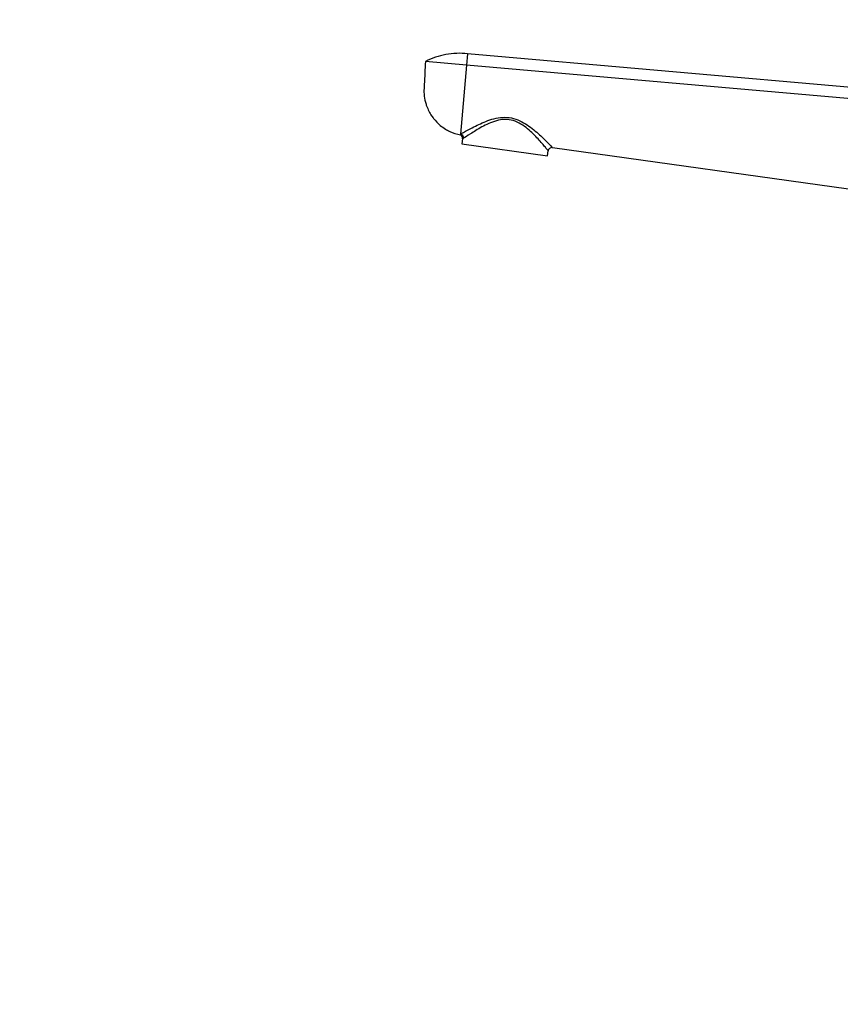
# Model space of a CAD drawing. Units: millimetres. Extents: x 0 to 1478, y 0 to 1758.
# Drawn here: x 0 to 219, y 1079 to 1341 of the extents above; entities that cross this region are included whole.
import ezdxf
from ezdxf import colors
from ezdxf.entities.mleader import LeaderData, LeaderLine
from ezdxf.math import Vec2, Vec3

# ---------------------------------------------------------------- set-up
doc = ezdxf.new("R2010")
doc.units = ezdxf.units.MM
doc.layers.add('DV7_Défaut', color=7, linetype='Continuous')
doc.layers.add('Défaut', color=7, linetype='Continuous')

# ---------------------------------------------------------------- blocks, each defined once
blk = doc.blocks.new('_DOT')
at = {"color": 0}
blk.add_line((0, 0), (-1, 0), dxfattribs=at)
at = {"color": 0, "const_width": 0.333}
blk.add_lwpolyline([(-0.1665, 0, 1), (0.1665, 0, 1)], format="xyb", close=True, dxfattribs=at)
blk = doc.blocks.new('SE6')
at = {"layer": 'DV7_Défaut', "color": 7, "linetype": 'Continuous'}
for p, q in [((119.35, 1332.16), (119.09, 1329.16)), ((236.85, 1321.88), (119.35, 1332.16)), ((119.09, 1329.16), (108.13, 1330.12)), ((119.09, 1329.16), (117.47, 1310.73)), ((236.59, 1318.88), (119.09, 1329.16)), ((117.47, 1310.73), (117.46, 1310.53)), ((118.05, 1309.47), (117.87, 1308.18)), ((117.87, 1308.18), (140.65, 1304.98)), ((140.65, 1304.98), (140.83, 1306.28)), ((141.96, 1307.13), (234.44, 1294.28))]:
    blk.add_line(p, q, dxfattribs=at)
for centre, radius, start, end in [((117.06, 1309.61), 1, 352, 66.8353), ((117.45, 1310.86), 1.51, 293.5519, 304.6798), ((141.82, 1306.14), 1, 82.0879, 172)]:
    blk.add_arc(centre, radius, start, end, dxfattribs=at)
blk.add_ellipse((117.34, 1309.75), major_axis=(0.526, -0.85), ratio=0.966271, start_param=0.894052, end_param=2.434493, dxfattribs=at)
blk.add_open_spline([(119.35, 1332.16), (118.39, 1332.27), (116.46, 1332.34), (113.58, 1332.03), (110.77, 1331.3), (108.99, 1330.56), (108.13, 1330.12)], degree=3, dxfattribs=at)
for points, knots in [([(108.13, 1330.12), (108.08, 1329.09), (107.97, 1327.04), (107.84, 1324.65), (107.77, 1323.28), (107.75, 1322.94), (107.72, 1322.26), (107.77, 1320.82), (108.13, 1319.14), (108.47, 1318.17), (108.58, 1317.9), (108.95, 1316.97), (109.5, 1315.96), (110.71, 1314.35), (111.82, 1313.21), (113.33, 1312.13), (115.1, 1311.17), (116.47, 1310.72), (117.46, 1310.53)], [0, 0, 0, 0, 0.126494, 0.252987, 0.294911, 0.294911, 0.294911, 0.379481, 0.471183, 0.505975, 0.505975, 0.505975, 0.629481, 0.647456, 0.752987, 0.823728, 0.876494, 1, 1, 1, 1]), ([(109.61, 1315.87), (109.71, 1315.71), (109.92, 1315.41), (110.14, 1315.14), (110.27, 1314.98)], [0, 0, 0, 0, 0.49798, 1, 1, 1, 1]), ([(117.47, 1310.73), (117.66, 1310.84), (117.94, 1310.99), (118.62, 1311.38), (119.03, 1311.6), (120.41, 1312.35), (121.54, 1312.95), (124.05, 1314.09), (125.42, 1314.64), (127.7, 1315.13), (128.47, 1315.23), (130.07, 1315.23), (130.85, 1315.12), (133.15, 1314.5), (134.53, 1313.71), (136.92, 1312.03), (137.97, 1311.1), (139.77, 1309.42), (140.54, 1308.63), (141.64, 1307.5), (141.96, 1307.13), (141.96, 1307.13)], [0, 0, 0, 0, 0.0625, 0.0625, 0.125, 0.125, 0.25, 0.25, 0.375, 0.375, 0.4375, 0.4375, 0.5, 0.5, 0.625, 0.625, 0.75, 0.75, 0.875, 0.875, 1, 1, 1, 1]), ([(140.83, 1306.28), (140.83, 1306.28), (140.77, 1306.37), (140.51, 1306.7), (140.32, 1306.93), (139.61, 1307.79), (138.94, 1308.59), (137.35, 1310.31), (136.42, 1311.27), (134.27, 1313.04), (133, 1313.9), (130.8, 1314.57), (130.04, 1314.67), (128.49, 1314.64), (127.75, 1314.51), (125.6, 1313.9), (124.33, 1313.28), (122.02, 1312.02), (120.99, 1311.37), (119.31, 1310.29), (118.65, 1309.85), (118.31, 1309.62)], [0, 0, 0, 0, 0.0625, 0.0625, 0.125, 0.125, 0.25, 0.25, 0.375, 0.375, 0.5, 0.5, 0.5625, 0.5625, 0.625, 0.625, 0.75, 0.75, 0.875, 0.875, 1, 1, 1, 1])]:
    blk.add_open_spline(points, degree=3, knots=knots, dxfattribs=at)

msp = doc.modelspace()

# ---------------------------------------------------------------- block references
at = {"layer": 'Défaut'}
msp.add_blockref('SE6', (0, 0), dxfattribs=at)

# ---------------------------------------------------------------- leaders
at = {"layer": 'Défaut', "color": 7, "linetype": 'Continuous'}
ml = msp.add_multileader_mtext('Standard', dxfattribs=at)
ml.set_content('{\\pxsm0.9;\\fSolid Edge ISO|b1||i0||c0|p34;\\W1.;15/02/2018\\P}', color=256)
ml.set_leader_properties()
ml.set_arrow_properties(name='DOT')
ml.build(insert=Vec2(0, 0))
ml.multileader.update_dxf_attribs({"leader_type": 0, "dogleg_length": 0, "arrow_head_size": 12})
ctx = ml.context
ctx.base_point, ctx.char_height, ctx.arrow_head_size, ctx.landing_gap_size = Vec3(1390.41, 1750.71), 12, 12, 4.2
notes = []
notes.append((ctx, [(0, (0, 0, 0), (0, 0), (1, 0), 1, [])]))
ctx.mtext.insert = Vec3(1392.41, 1756.83)
ml = msp.add_multileader_mtext('Standard', dxfattribs=at)
ml.set_content('{\\pxsm0.9;\\fArial|b1||i0||c0|p34;\\W1.;152M\\P}', color=256)
ml.set_leader_properties()
ml.set_arrow_properties(name='DOT')
ml.build(insert=Vec2(0, 0))
ml.multileader.update_dxf_attribs({"leader_type": 0, "dogleg_length": 0, "arrow_head_size": 12})
ctx = ml.context
ctx.base_point, ctx.char_height, ctx.arrow_head_size, ctx.landing_gap_size = Vec3(24.31, 1749.47), 12, 12, 4.2
notes.append((ctx, [(0, (0, 0, 0), (0, 0), (1, 0), 1, [])]))
ctx.mtext.insert = Vec3(26.31, 1755.57)
for ctx, leaders in notes:
    for number, flags, end, landing, length, lines in leaders:
        leader = LeaderData()
        leader.index, (leader.has_last_leader_line, leader.has_dogleg_vector, leader.attachment_direction) = number, flags
        leader.last_leader_point, leader.dogleg_vector, leader.dogleg_length = Vec3(end), Vec3(landing), length
        for number, points, colour, breaks in lines:
            line = LeaderLine()
            line.index, line.vertices, line.color, line.breaks = number, Vec3.list(points), colors.encode_raw_color(colour), breaks
            leader.lines.append(line)
        ctx.leaders.append(leader)

doc.saveas('drawing.dxf')
